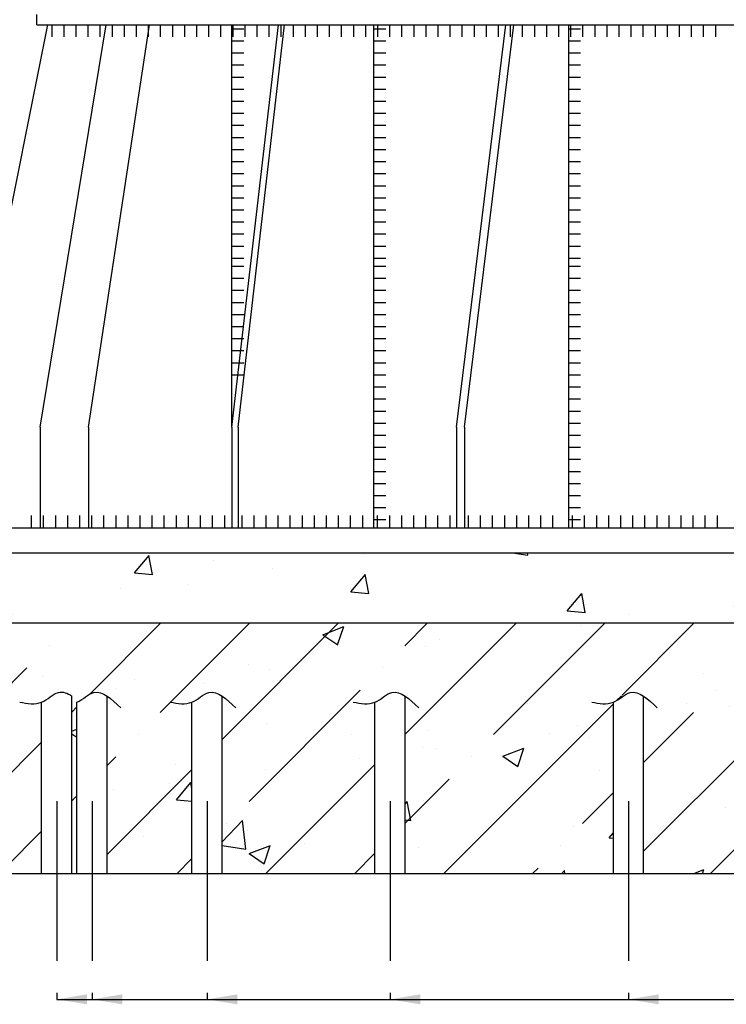
# Model space of a CAD drawing. Extents: x -314207 to 8988, y -203557 to -127868.
# Drawn here: x -100576 to -99874, y -151017 to -150038 of the extents above; entities that cross this region are included whole.
import ezdxf

# ---------------------------------------------------------------- set-up
doc = ezdxf.new("R2010")
doc.units = 0
doc.header["$LTSCALE"] = 5
doc.header["$MEASUREMENT"] = 0
doc.linetypes.add('ОСЕВАЯ', pattern=[50.800000000000004, 31.75, -6.35, 6.35, -6.35])
doc.layers.get('0').update_dxf_attribs({"linetype": 'CONTINUOUS'})
doc.layers.add('Железо', color=2, linetype='CONTINUOUS', lineweight=30)
for name, color, linetype in [('ОСИ', 251, 'ОСЕВАЯ'), ('РАЗМЕРЫ', 11, 'CONTINUOUS'), ('СВАРКА', 1, 'CONTINUOUS')]:
    doc.layers.add(name, color=color, linetype=linetype)
doc.styles.add('SVLCH', font='monotxt.shx', dxfattribs={"width": 0.6})
doc.dimstyles.new('SVLCH_1X15$7', dxfattribs={"dimscale": 15, "dimtxt": 2.5, "dimasz": 2, "dimexe": 1, "dimexo": 1.625, "dimgap": 1.5, "dimtad": 1, "dimdec": 0, "dimdsep": 46, "dimtxsty": 'SVLCH', "dimblk1": 'ARCHTICK', "dimblk2": 'ARCHTICK', "dimsah": 1, "dimcen": 1, "dimdle": 1, "dimadec": 0, "dimazin": 0, "dimtfac": 1, "dimtdec": 0, "dimtofl": 0, "dimtmove": 0, "dimatfit": 3, "dimfxl": 1, "dimtvp": 1, "dimtolj": 1, "dimtzin": 0, "dimarcsym": 0})

# ---------------------------------------------------------------- blocks, each defined once
blk = doc.blocks.new('_ARCHTICK')
at = {"color": 0, "linetype": 'ByBlock', "const_width": 0.15}
blk.add_lwpolyline([(-0.5, -0.5), (0.5, 0.5)], dxfattribs=at)

msp = doc.modelspace()

# ---------------------------------------------------------------- hatches: boundary and pattern name
at = {"layer": 'СВАРКА'}
h = msp.add_hatch(dxfattribs=at)
h.set_pattern_fill('AR-CONC', color=256, scale=30, style=0)
h.set_pattern_definition([(49.99999999999999, (-105541.0961705643, 12372.14634200226), (215.178054780226, -18.82564049477853), [22.5, -247.5]), (355, (-105541.0961705643, 12372.14634200226), (-41.6254000839, 225.6576401100035), [18, -198]), (100.4514, (-105523.1646665643, 12370.57754000226), (173.5528145142065, 206.8318626182861), [19.122057, -210.3426336]), (46.18420000000001, (-105541.0961705643, 12432.14634200226), (320.1723145876933, -49.65570429870544), [33.75, -371.25]), (96.6356, (-105514.4151470643, 12428.00834990226), (280.3988116646109, 292.2353612701325), [28.6830864, -315.5139]), (351.1842, (-105541.0961705643, 12432.14634200226), (280.3985835400882, 292.2355802775974), [27, -297]), (21, (-105511.0961705643, 12417.14634200226), (179.0721156355385, -120.7856671996016), [22.5, -247.5]), (326.0000000000001, (-105511.0961705643, 12417.14634200226), (72.99459957647451, 217.5450135140559), [18, -198]), (71.4514, (-105496.1735006643, 12407.08086020226), (252.066788574447, 96.7591490129857), [19.122057, -210.3426336]), (37.50000000000001, (-105541.0961705643, 12372.14634200226), (3.647956595187191, 99.86815614939344), [0, -195.6, 0, -201, 0, -198.75]), (7.499999999999999, (-105541.0961705643, 12372.14634200226), (78.92086123264458, 118.3235135647081), [0, -114.6, 0, -191.1, 0, -75.75]), (327.5, (-105607.9961705643, 12372.14634200226), (160.1467308517227, -6.766461520313934), [0, -75, 0, -234, 0, -310.5]), (317.5, (-105637.9961705643, 12372.14634200226), (174.9558508027159, 30.0314946996953), [0, -97.5, 0, -155.4, 0, -220.5])])
edge = h.paths.add_edge_path()
edge.add_line((-97937.5303188312, -150637.7266269337), (-97977.60099115045, -150637.7266269337))
edge.add_line((-97977.60099115045, -150637.7266269337), (-99383.43422766626, -150637.7266269337))
edge.add_line((-99383.43422766626, -150637.7266269337), (-99383.43422766626, -150886.7841570926))
edge.add_line((-99383.43422766626, -150886.7841570926), (-99117.08642102391, -150886.7841570926))
edge.add_line((-99117.08642102391, -150886.7841570926), (-99117.08642102391, -150710.0721655844))
edge.add_spline(control_points=[(-99117.08642102391, -150710.0721655844), (-99112.60049937037, -150707.054579374), (-99102.61532265635, -150703.3853615655), (-99093.03212498271, -150713.6841575565), (-99087.08642102391, -150716.12960213)], knot_values=[21.61054633598997, 21.61054633598997, 21.61054633598997, 21.61054633598997, 37.06266874258559, 56.31337342794338, 56.31337342794338, 56.31337342794338, 56.3133734279441], degree=3, periodic=0)
edge.add_line((-99087.08642102391, -150716.12960213), (-99087.08642102391, -150886.7841570926))
edge.add_line((-99087.08642102391, -150886.7841570926), (-98840.93422766632, -150886.7841570926))
edge.add_line((-98840.93422766632, -150886.7841570926), (-98840.93422766632, -150710.0721655844))
edge.add_spline(control_points=[(-98840.93422766632, -150710.0721655844), (-98836.44830601277, -150707.054579374), (-98826.46312929876, -150703.3853615655), (-98816.87993162512, -150713.6841575565), (-98810.93422766632, -150716.12960213)], knot_values=[21.61054633598972, 21.61054633598972, 21.61054633598972, 21.61054633598972, 37.0626687425867, 56.31337342794521, 56.31337342794545, 56.31337342794545, 56.31337342794545], degree=3, periodic=0)
edge.add_line((-98810.93422766632, -150716.12960213), (-98810.93422766632, -150886.7841570926))
edge.add_line((-98810.93422766632, -150886.7841570926), (-98603.79696320774, -150886.7841570926))
edge.add_line((-98603.79696320774, -150886.7841570926), (-98603.79696320774, -150710.0721655844))
edge.add_spline(control_points=[(-98603.79696320774, -150710.0721655844), (-98599.31104155419, -150707.054579374), (-98589.32586484018, -150703.3853615655), (-98579.74266716655, -150713.6841575565), (-98573.79696320774, -150716.12960213)], knot_values=[21.61054633598972, 21.61054633598972, 21.61054633598972, 21.61054633598972, 37.0626687425867, 56.31337342794521, 56.31337342794545, 56.31337342794545, 56.31337342794545], degree=3, periodic=0)
edge.add_line((-98573.79696320774, -150716.12960213), (-98573.79696320774, -150886.7841570926))
edge.add_line((-98573.79696320774, -150886.7841570926), (-98421.83514033316, -150886.7841570926))
edge.add_line((-98421.83514033316, -150886.7841570926), (-98421.83514033316, -150710.0721655844))
edge.add_spline(control_points=[(-98421.83514033316, -150710.0721655844), (-98417.34921867962, -150707.054579374), (-98407.3640419656, -150703.3853615655), (-98397.78084429196, -150713.6841575565), (-98391.83514033316, -150716.12960213)], knot_values=[21.61054633598996, 21.61054633598996, 21.61054633598996, 21.61054633598996, 37.06266874258679, 56.31337342794505, 56.31337342794505, 56.31337342794505, 56.31337342794529], degree=3, periodic=0)
edge.add_line((-98391.83514033316, -150716.12960213), (-98391.83514033316, -150886.7841570926))
edge.add_line((-98391.83514033316, -150886.7841570926), (-98307.44915656534, -150886.7841570926))
edge.add_line((-98307.44915656534, -150886.7841570926), (-98307.44915656534, -150710.0721655844))
edge.add_spline(control_points=[(-98307.44915656534, -150710.0721655844), (-98302.9632349118, -150707.054579374), (-98292.97805819778, -150703.3853615655), (-98283.39486052415, -150713.6841575565), (-98277.44915656534, -150716.1296021299)], knot_values=[21.61054633598997, 21.61054633598997, 21.61054633598997, 21.61054633598997, 37.06266874258549, 56.313373427944, 56.313373427944, 56.313373427944, 56.313373427944], degree=3, periodic=0)
edge.add_line((-98277.44915656534, -150716.1296021299), (-98277.44915656534, -150886.7841570926))
edge.add_line((-98277.44915656534, -150886.7841570926), (-98272.28532343583, -150886.7841570926))
edge.add_line((-98272.28532343583, -150886.7841570926), (-98272.28532343583, -150710.0721655844))
edge.add_spline(control_points=[(-98272.28532343582, -150710.0721655844), (-98267.79940178228, -150707.054579374), (-98257.81422506827, -150703.3853615655), (-98248.23102739464, -150713.6841575565), (-98242.28532343583, -150716.12960213)], knot_values=[21.61054633598997, 21.61054633598997, 21.61054633598997, 21.61054633598997, 37.06266874257428, 56.31337342793243, 56.31337342793243, 56.31337342793243, 56.31337342793279], degree=3, periodic=0)
edge.add_line((-98242.28532343583, -150716.12960213), (-98242.28532343583, -150886.7841570926))
edge.add_line((-98242.28532343583, -150886.7841570926), (-97937.5303188312, -150886.7841570926))
edge.add_line((-97937.5303188312, -150886.7841570926), (-97937.5303188312, -150763.7938437097))
edge.add_line((-97937.5303188312, -150763.7938437097), (-97912.37742242082, -150757.5101474106))
edge.add_line((-97912.37742242082, -150757.5101474106), (-97962.68321524156, -150757.5101474106))
edge.add_line((-97962.68321524156, -150757.5101474106), (-97937.5303188312, -150747.8934511117))
edge.add_line((-97937.5303188312, -150747.8934511117), (-97937.5303188312, -150637.7266269337))
h.paths.add_polyline_path([(-98047.60099115045, -150567.7266269337), (-99353.43422766626, -150567.7266269337), (-99353.43422766626, -150587.7266269337), (-99359.43422766626, -150587.7266269337), (-99359.43422766626, -150611.7266269337), (-99383.43422766626, -150611.7266269337), (-99383.43422766626, -150637.7266269337), (-97977.60099115047, -150637.7266269337)])
h.paths.add_polyline_path([(-99437.43422766626, -150611.7266269337), (-99437.43422766626, -150587.7266269337), (-99443.43422766626, -150587.7266269337), (-99443.43422766626, -150567.7266269337), (-100749.2674641821, -150567.7266269337), (-100819.2674641821, -150637.7266269337), (-99413.43422766626, -150637.7266269337), (-99413.43422766626, -150611.7266269337)])
edge = h.paths.add_edge_path()
edge.add_line((-99413.43422766626, -150637.7266269337), (-100882.574603921, -150637.7266269337))
edge.add_line((-100882.5746039211, -150637.7266269337), (-100882.5746039211, -150747.8934511117))
edge.add_line((-100882.5746039211, -150747.8934511117), (-100857.4217075107, -150757.5101474106))
edge.add_line((-100857.4217075107, -150757.5101474106), (-100907.7275003315, -150757.5101474106))
edge.add_line((-100907.7275003315, -150757.5101474106), (-100882.5746039211, -150763.7938437097))
edge.add_line((-100882.5746039211, -150763.7938437097), (-100882.5746039211, -150886.7841570926))
edge.add_line((-100882.5746039211, -150886.7841570926), (-100554.5831318967, -150886.7841570926))
edge.add_line((-100554.5831318967, -150886.7841570926), (-100554.5831318967, -150716.12960213))
edge.add_spline(control_points=[(-100554.5831318967, -150716.12960213), (-100548.6374279379, -150713.6841575565), (-100539.0542302643, -150703.3853615655), (-100529.0690535503, -150707.054579374), (-100524.5831318967, -150710.0721655844)], knot_values=[21.61054633598997, 21.61054633599076, 21.61054633599076, 21.61054633599076, 40.86125102134847, 56.31337342793278, 56.31337342793278, 56.31337342793278, 56.31337342793278], degree=3, periodic=0)
edge.add_line((-100524.5831318967, -150710.0721655844), (-100524.5831318967, -150886.7841570926))
edge.add_line((-100524.5831318967, -150886.7841570926), (-100519.4192987672, -150886.7841570926))
edge.add_line((-100519.4192987672, -150886.7841570926), (-100519.4192987672, -150716.1296021299))
edge.add_spline(control_points=[(-100519.4192987672, -150716.1296021299), (-100513.4735948084, -150713.6841575565), (-100503.8903971347, -150703.3853615655), (-100493.9052204207, -150707.054579374), (-100489.4192987672, -150710.0721655844)], knot_values=[21.61054633598996, 21.61054633598996, 21.61054633598996, 21.61054633598997, 40.86125102134847, 56.31337342794384, 56.31337342794384, 56.31337342794384, 56.31337342794384], degree=3, periodic=0)
edge.add_line((-100489.4192987672, -150710.0721655844), (-100489.4192987672, -150886.7841570926))
edge.add_line((-100489.4192987672, -150886.7841570926), (-100405.0333149994, -150886.7841570926))
edge.add_line((-100405.0333149994, -150886.7841570926), (-100405.0333149994, -150716.12960213))
edge.add_spline(control_points=[(-100405.0333149994, -150716.12960213), (-100399.0876110406, -150713.6841575565), (-100389.5044133669, -150703.3853615655), (-100379.5192366529, -150707.054579374), (-100375.0333149994, -150710.0721655844)], knot_values=[21.61054633598997, 21.61054633599069, 21.61054633599069, 21.61054633599069, 40.86125102134847, 56.31337342794409, 56.31337342794409, 56.31337342794409, 56.31337342794409], degree=3, periodic=0)
edge.add_line((-100375.0333149994, -150710.0721655844), (-100375.0333149994, -150886.7841570926))
edge.add_line((-100375.0333149994, -150886.7841570926), (-100223.0714921248, -150886.7841570926))
edge.add_line((-100223.0714921248, -150886.7841570926), (-100223.0714921248, -150716.12960213))
edge.add_spline(control_points=[(-100223.0714921248, -150716.12960213), (-100217.125788166, -150713.6841575565), (-100207.5425904924, -150703.3853615655), (-100197.5574137784, -150707.054579374), (-100193.0714921248, -150710.0721655844)], knot_values=[21.61054633598997, 21.61054633599069, 21.61054633599069, 21.61054633599069, 40.86125102134847, 56.31337342794409, 56.31337342794409, 56.31337342794409, 56.31337342794409], degree=3, periodic=0)
edge.add_line((-100193.0714921248, -150710.0721655844), (-100193.0714921248, -150886.7841570926))
edge.add_line((-100193.0714921248, -150886.7841570926), (-99985.93422766622, -150886.7841570926))
edge.add_line((-99985.93422766622, -150886.7841570926), (-99985.93422766622, -150716.12960213))
edge.add_spline(control_points=[(-99985.93422766622, -150716.12960213), (-99979.98852370742, -150713.6841575565), (-99970.40532603378, -150703.3853615655), (-99960.42014931978, -150707.054579374), (-99955.93422766622, -150710.0721655844)], knot_values=[21.61054633598997, 21.61054633599069, 21.61054633599069, 21.61054633599069, 40.86125102134847, 56.31337342794409, 56.31337342794409, 56.31337342794409, 56.31337342794409], degree=3, periodic=0)
edge.add_line((-99955.93422766622, -150710.0721655844), (-99955.93422766622, -150886.7841570926))
edge.add_line((-99955.93422766622, -150886.7841570926), (-99709.78203430862, -150886.7841570926))
edge.add_line((-99709.78203430862, -150886.7841570926), (-99709.78203430862, -150716.12960213))
edge.add_spline(control_points=[(-99709.78203430862, -150716.12960213), (-99703.83633034983, -150713.6841575565), (-99694.25313267618, -150703.3853615655), (-99684.26795596218, -150707.054579374), (-99679.78203430862, -150710.0721655844)], knot_values=[21.61054633598997, 21.61054633599069, 21.61054633599069, 21.61054633599069, 40.86125102134847, 56.31337342794409, 56.31337342794409, 56.31337342794409, 56.31337342794409], degree=3, periodic=0)
edge.add_line((-99679.78203430862, -150710.0721655844), (-99679.78203430862, -150886.7841570926))
edge.add_line((-99679.78203430862, -150886.7841570926), (-99454.41859377196, -150886.7841570926))
edge.add_line((-99454.41859377196, -150886.7841570926), (-99448.134897473, -150861.6312606822))
edge.add_line((-99448.134897473, -150861.6312606822), (-99448.134897473, -150911.937053503))
edge.add_line((-99448.134897473, -150911.937053503), (-99438.51820117405, -150886.7841570926))
edge.add_line((-99438.51820117404, -150886.7841570926), (-99413.43422766626, -150886.7841570926))
edge.add_line((-99413.43422766626, -150886.7841570926), (-99413.43422766626, -150637.7266269337))
h.paths.add_polyline_path([(-98046.21027025969, -150737.1016269337), (-98046.21027025969, -150680.8516269337), (-97989.96027025969, -150680.8516269337), (-97989.96027025969, -150737.1016269337)], flags=24)
h = msp.add_hatch(dxfattribs=at)
h.set_pattern_fill('ANSI35', color=256, scale=500, style=0)
h.set_pattern_definition([(45, (-105541.0961705643, 12372.14634200226), (-88.38834764831843, 88.38834764831844), []), (45, (-105452.7078230643, 12372.14634200226), (-88.38834764831843, 88.38834764831844), [156.25, -31.25, 0, -31.25])])
edge = h.paths.add_edge_path()
edge.add_spline(control_points=[(-99709.78203430862, -150716.12960213), (-99703.83633034983, -150713.6841575565), (-99694.25313267618, -150703.3853615655), (-99684.26795596218, -150707.054579374), (-99679.78203430862, -150710.0721655844)], knot_values=[21.61054633598997, 21.61054633599069, 21.61054633599069, 21.61054633599069, 40.86125102134847, 56.31337342794409, 56.31337342794409, 56.31337342794409, 56.31337342794409], degree=3, periodic=0)
edge.add_line((-99679.78203430862, -150710.0721655844), (-99679.78203430862, -150886.7841570926))
edge.add_line((-99679.78203430862, -150886.7841570926), (-99454.41859377196, -150886.7841570926))
edge.add_line((-99454.41859377196, -150886.7841570926), (-99448.134897473, -150861.6312606822))
edge.add_line((-99448.134897473, -150861.6312606822), (-99448.134897473, -150911.937053503))
edge.add_line((-99448.134897473, -150911.937053503), (-99438.51820117405, -150886.7841570926))
edge.add_line((-99438.51820117404, -150886.7841570926), (-99413.43422766626, -150886.7841570926))
edge.add_line((-99413.43422766626, -150886.7841570926), (-99413.43422766626, -150637.7266269337))
edge.add_line((-99413.43422766626, -150637.7266269337), (-100882.574603921, -150637.7266269337))
edge.add_line((-100882.5746039211, -150637.7266269337), (-100882.5746039211, -150747.8934511117))
edge.add_line((-100882.5746039211, -150747.8934511117), (-100857.4217075107, -150757.5101474106))
edge.add_line((-100857.4217075107, -150757.5101474106), (-100907.7275003315, -150757.5101474106))
edge.add_line((-100907.7275003315, -150757.5101474106), (-100882.5746039211, -150763.7938437097))
edge.add_line((-100882.5746039211, -150763.7938437097), (-100882.5746039211, -150886.7841570926))
edge.add_line((-100882.5746039211, -150886.7841570926), (-100554.5831318967, -150886.7841570926))
edge.add_line((-100554.5831318967, -150886.7841570926), (-100554.5831318967, -150716.12960213))
edge.add_spline(control_points=[(-100554.5831318967, -150716.12960213), (-100548.6374279379, -150713.6841575565), (-100539.0542302643, -150703.3853615655), (-100529.0690535503, -150707.054579374), (-100524.5831318967, -150710.0721655844)], knot_values=[21.61054633598997, 21.61054633599076, 21.61054633599076, 21.61054633599076, 40.86125102134847, 56.31337342793278, 56.31337342793278, 56.31337342793278, 56.31337342793278], degree=3, periodic=0)
edge.add_line((-100524.5831318967, -150710.0721655844), (-100524.5831318967, -150886.7841570926))
edge.add_line((-100524.5831318967, -150886.7841570926), (-100519.4192987672, -150886.7841570926))
edge.add_line((-100519.4192987672, -150886.7841570926), (-100519.4192987672, -150716.1296021299))
edge.add_spline(control_points=[(-100519.4192987672, -150716.1296021299), (-100513.4735948084, -150713.6841575565), (-100503.8903971347, -150703.3853615655), (-100493.9052204207, -150707.054579374), (-100489.4192987672, -150710.0721655844)], knot_values=[21.61054633598996, 21.61054633598996, 21.61054633598996, 21.61054633598997, 40.86125102134847, 56.31337342794384, 56.31337342794384, 56.31337342794384, 56.31337342794384], degree=3, periodic=0)
edge.add_line((-100489.4192987672, -150710.0721655844), (-100489.4192987672, -150886.7841570926))
edge.add_line((-100489.4192987672, -150886.7841570926), (-100405.0333149994, -150886.7841570926))
edge.add_line((-100405.0333149994, -150886.7841570926), (-100405.0333149994, -150716.12960213))
edge.add_spline(control_points=[(-100405.0333149994, -150716.12960213), (-100399.0876110406, -150713.6841575565), (-100389.5044133669, -150703.3853615655), (-100379.5192366529, -150707.054579374), (-100375.0333149994, -150710.0721655844)], knot_values=[21.61054633598997, 21.61054633599069, 21.61054633599069, 21.61054633599069, 40.86125102134847, 56.31337342794409, 56.31337342794409, 56.31337342794409, 56.31337342794409], degree=3, periodic=0)
edge.add_line((-100375.0333149994, -150710.0721655844), (-100375.0333149994, -150886.7841570926))
edge.add_line((-100375.0333149994, -150886.7841570926), (-100223.0714921248, -150886.7841570926))
edge.add_line((-100223.0714921248, -150886.7841570926), (-100223.0714921248, -150716.12960213))
edge.add_spline(control_points=[(-100223.0714921248, -150716.12960213), (-100217.125788166, -150713.6841575565), (-100207.5425904924, -150703.3853615655), (-100197.5574137784, -150707.054579374), (-100193.0714921248, -150710.0721655844)], knot_values=[21.61054633598997, 21.61054633599069, 21.61054633599069, 21.61054633599069, 40.86125102134847, 56.31337342794409, 56.31337342794409, 56.31337342794409, 56.31337342794409], degree=3, periodic=0)
edge.add_line((-100193.0714921248, -150710.0721655844), (-100193.0714921248, -150886.7841570926))
edge.add_line((-100193.0714921248, -150886.7841570926), (-99985.93422766622, -150886.7841570926))
edge.add_line((-99985.93422766622, -150886.7841570926), (-99985.93422766622, -150716.12960213))
edge.add_spline(control_points=[(-99985.93422766622, -150716.12960213), (-99979.98852370742, -150713.6841575565), (-99970.40532603378, -150703.3853615655), (-99960.42014931978, -150707.054579374), (-99955.93422766622, -150710.0721655844)], knot_values=[21.61054633598997, 21.61054633599069, 21.61054633599069, 21.61054633599069, 40.86125102134847, 56.31337342794409, 56.31337342794409, 56.31337342794409, 56.31337342794409], degree=3, periodic=0)
edge.add_line((-99955.93422766622, -150710.0721655844), (-99955.93422766622, -150886.7841570926))
edge.add_line((-99955.93422766622, -150886.7841570926), (-99709.78203430862, -150886.7841570926))
edge.add_line((-99709.78203430862, -150886.7841570926), (-99709.78203430862, -150716.12960213))

# ---------------------------------------------------------------- linework, layer by layer
at = {"layer": 'Железо'}
for p, q in [((-100559.4342276663, -150042.7266269337), (-100559.4342276663, -150032.7266269337)), ((-100628.5212976522, -150442.7266269337), (-100548.3308412907, -150042.7266269337)), ((-100559.4342276663, -150042.7266269337), (-98237.43422766626, -150042.7266269337)), ((-100556.0188236704, -150442.7266269337), (-100490.4218580001, -150042.7266269337)), ((-100508.007435535, -150442.7266269337), (-100447.3899312276, -150042.7266269337)), ((-100365.3359199069, -150442.7266269337), (-100319.1508792859, -150042.7266269337)), ((-100365.3359199069, -150442.7266269337), (-100365.3359199069, -150042.7266269337)), ((-100359.2394278364, -150442.7266269337), (-100313.0543872154, -150042.7266269337)), ((-100224.383250366, -150042.7266269337), (-100224.383250366, -150542.7266269337)), ((-100141.9593761902, -150442.7266269337), (-100092.7938141427, -150042.7266269337)), ((-100134.0252932102, -150442.7266269337), (-100084.8597311627, -150042.7266269337)), ((-100030.5480272054, -150042.7266269337), (-100030.5480272054, -150542.7266269337)), ((-100556.0188236704, -150442.7266269337), (-100556.0188236704, -150542.7266269337)), ((-100508.007435535, -150442.7266269337), (-100508.007435535, -150542.7266269337)), ((-100365.3359199069, -150442.7266269337), (-100365.3359199069, -150542.7266269337)), ((-100359.2394278364, -150442.7266269337), (-100359.2394278364, -150542.7266269337)), ((-100141.9593761902, -150442.7266269337), (-100141.9593761902, -150542.7266269337)), ((-100134.0252932102, -150442.7266269337), (-100134.0252932102, -150542.7266269337)), ((-100646.4342276663, -150542.7266269337), (-98150.43422766626, -150542.7266269337)), ((-100646.4342276663, -150567.7266269337), (-98150.43422766626, -150567.7266269337))]:
    msp.add_line(p, q, dxfattribs=at)
at = {"layer": 'Железо', "ltscale": 0.1}
for p, q in [((-100524.5831318967, -150886.7841570926), (-100524.5831318967, -150710.0721655844)), ((-100489.4192987672, -150886.7841570926), (-100489.4192987672, -150710.0721655844)), ((-100375.0333149994, -150886.7841570926), (-100375.0333149994, -150710.0721655844)), ((-100193.0714921248, -150886.7841570926), (-100193.0714921248, -150710.0721655844)), ((-99955.93422766622, -150886.7841570926), (-99955.93422766622, -150710.0721655844)), ((-100554.5831318967, -150886.7841570926), (-100554.5831318967, -150716.12960213)), ((-100519.4192987672, -150886.7841570926), (-100519.4192987672, -150716.12960213)), ((-100405.0333149994, -150886.7841570926), (-100405.0333149994, -150716.12960213)), ((-100223.0714921248, -150886.7841570926), (-100223.0714921248, -150716.12960213)), ((-99985.93422766622, -150886.7841570926), (-99985.93422766622, -150716.12960213))]:
    msp.add_line(p, q, dxfattribs=at)
at = {"layer": 'ОСИ'}
for p, q in [((-100539.5831318967, -150814.446968436), (-100539.5831318967, -151011.5819295515)), ((-100504.4192987672, -150814.446968436), (-100504.4192987672, -151011.5819295515)), ((-100390.0333149994, -150814.446968436), (-100390.0333149994, -151011.5819295516)), ((-100208.0714921248, -150814.446968436), (-100208.0714921248, -151011.5819295516)), ((-99970.93422766622, -150814.446968436), (-99970.93422766622, -151011.5819295516))]:
    msp.add_line(p, q, dxfattribs=at)
at = {"layer": 'РАЗМЕРЫ'}
msp.add_lwpolyline([(-97937.5303188312, -150886.7841570926), (-99438.51820117404, -150886.7841570926), (-99448.134897473, -150911.937053503), (-99448.134897473, -150861.6312606822), (-99454.41859377196, -150886.7841570926), (-100882.5746039211, -150886.7841570926)], dxfattribs=at)
at = {"layer": 'СВАРКА'}
for p, q in [((-100544.5376140419, -150042.7266269337), (-100544.5376140419, -150054.7266269337)), ((-100532.5376140419, -150042.7266269337), (-100532.5376140419, -150054.7266269337)), ((-100520.5376140419, -150042.7266269337), (-100520.5376140419, -150054.7266269337)), ((-100508.5376140419, -150042.7266269337), (-100508.5376140419, -150054.7266269337)), ((-100496.5376140419, -150042.7266269337), (-100496.5376140419, -150054.7266269337)), ((-100484.5376140419, -150042.7266269337), (-100484.5376140419, -150054.7266269337)), ((-100472.5376140419, -150042.7266269337), (-100472.5376140419, -150054.7266269337)), ((-100460.5376140419, -150042.7266269337), (-100460.5376140419, -150054.7266269337)), ((-100448.5376140419, -150042.7266269337), (-100448.5376140419, -150054.7266269337)), ((-100436.5376140419, -150042.7266269337), (-100436.5376140419, -150054.7266269337)), ((-100424.5376140419, -150042.7266269337), (-100424.5376140419, -150054.7266269337)), ((-100412.5376140419, -150042.7266269337), (-100412.5376140419, -150054.7266269337)), ((-100400.5376140419, -150042.7266269337), (-100400.5376140419, -150054.7266269337)), ((-100388.5376140419, -150042.7266269337), (-100388.5376140419, -150054.7266269337)), ((-100376.5376140419, -150042.7266269337), (-100376.5376140419, -150054.7266269337)), ((-100365.3359199069, -150046.7266269337), (-100353.3359199069, -150046.7266269337)), ((-100364.5376140419, -150042.7266269337), (-100364.5376140419, -150054.7266269337)), ((-100352.5376140419, -150042.7266269337), (-100352.5376140419, -150054.7266269337)), ((-100340.5376140419, -150042.7266269337), (-100340.5376140419, -150054.7266269337)), ((-100328.5376140419, -150042.7266269337), (-100328.5376140419, -150054.7266269337)), ((-100316.5376140419, -150042.7266269337), (-100316.5376140419, -150054.7266269337)), ((-100304.5376140419, -150042.7266269337), (-100304.5376140419, -150054.7266269337)), ((-100292.5376140419, -150042.7266269337), (-100292.5376140419, -150054.7266269337)), ((-100280.5376140419, -150042.7266269337), (-100280.5376140419, -150054.7266269337)), ((-100268.5376140419, -150042.7266269337), (-100268.5376140419, -150054.7266269337)), ((-100256.5376140419, -150042.7266269337), (-100256.5376140419, -150054.7266269337)), ((-100244.5376140419, -150042.7266269337), (-100244.5376140419, -150054.7266269337)), ((-100232.5376140419, -150042.7266269337), (-100232.5376140419, -150054.7266269337)), ((-100224.383250366, -150046.7266269337), (-100212.383250366, -150046.7266269337)), ((-100220.5376140419, -150042.7266269337), (-100220.5376140419, -150054.7266269337)), ((-100208.5376140419, -150042.7266269337), (-100208.5376140419, -150054.7266269337)), ((-100196.5376140419, -150042.7266269337), (-100196.5376140419, -150054.7266269337)), ((-100184.5376140419, -150042.7266269337), (-100184.5376140419, -150054.7266269337)), ((-100172.5376140419, -150042.7266269337), (-100172.5376140419, -150054.7266269337)), ((-100160.5376140419, -150042.7266269337), (-100160.5376140419, -150054.7266269337)), ((-100148.5376140419, -150042.7266269337), (-100148.5376140419, -150054.7266269337)), ((-100136.5376140419, -150042.7266269337), (-100136.5376140419, -150054.7266269337)), ((-100124.5376140419, -150042.7266269337), (-100124.5376140419, -150054.7266269337)), ((-100112.5376140419, -150042.7266269337), (-100112.5376140419, -150054.7266269337)), ((-100100.5376140419, -150042.7266269337), (-100100.5376140419, -150054.7266269337)), ((-100088.5376140419, -150042.7266269337), (-100088.5376140419, -150054.7266269337)), ((-100076.5376140419, -150042.7266269337), (-100076.5376140419, -150054.7266269337)), ((-100064.5376140419, -150042.7266269337), (-100064.5376140419, -150054.7266269337)), ((-100052.5376140419, -150042.7266269337), (-100052.5376140419, -150054.7266269337)), ((-100040.5376140419, -150042.7266269337), (-100040.5376140419, -150054.7266269337)), ((-100030.5480272054, -150046.7266269337), (-100018.5480272054, -150046.7266269337)), ((-100028.5376140419, -150042.7266269337), (-100028.5376140419, -150054.7266269337)), ((-100016.5376140419, -150042.7266269337), (-100016.5376140419, -150054.7266269337)), ((-100004.5376140419, -150042.7266269337), (-100004.5376140419, -150054.7266269337)), ((-99992.53761404185, -150042.7266269337), (-99992.53761404185, -150054.7266269337)), ((-99980.53761404185, -150042.7266269337), (-99980.53761404185, -150054.7266269337)), ((-99968.53761404185, -150042.7266269337), (-99968.53761404185, -150054.7266269337)), ((-99956.53761404185, -150042.7266269337), (-99956.53761404185, -150054.7266269337)), ((-99944.53761404185, -150042.7266269337), (-99944.53761404185, -150054.7266269337)), ((-99932.53761404185, -150042.7266269337), (-99932.53761404185, -150054.7266269337)), ((-99920.53761404185, -150042.7266269337), (-99920.53761404185, -150054.7266269337)), ((-99908.53761404185, -150042.7266269337), (-99908.53761404185, -150054.7266269337)), ((-99896.53761404185, -150042.7266269337), (-99896.53761404185, -150054.7266269337)), ((-99884.53761404185, -150042.7266269337), (-99884.53761404185, -150054.7266269337)), ((-100365.3359199069, -150058.7266269337), (-100353.3359199069, -150058.7266269337)), ((-100224.383250366, -150058.7266269337), (-100212.383250366, -150058.7266269337)), ((-100030.5480272054, -150058.7266269337), (-100018.5480272054, -150058.7266269337)), ((-100365.3359199069, -150070.7266269337), (-100353.3359199069, -150070.7266269337)), ((-100224.383250366, -150070.7266269337), (-100212.383250366, -150070.7266269337)), ((-100030.5480272054, -150070.7266269337), (-100018.5480272054, -150070.7266269337)), ((-100365.3359199069, -150082.7266269337), (-100353.3359199069, -150082.7266269337)), ((-100224.383250366, -150082.7266269337), (-100212.383250366, -150082.7266269337)), ((-100030.5480272054, -150082.7266269337), (-100018.5480272054, -150082.7266269337)), ((-100365.3359199069, -150094.7266269337), (-100353.3359199069, -150094.7266269337)), ((-100224.383250366, -150094.7266269337), (-100212.383250366, -150094.7266269337)), ((-100030.5480272054, -150094.7266269337), (-100018.5480272054, -150094.7266269337)), ((-100365.3359199069, -150106.7266269337), (-100353.3359199069, -150106.7266269337)), ((-100224.383250366, -150106.7266269337), (-100212.383250366, -150106.7266269337)), ((-100030.5480272054, -150106.7266269337), (-100018.5480272054, -150106.7266269337)), ((-100365.3359199069, -150118.7266269337), (-100353.3359199069, -150118.7266269337)), ((-100224.383250366, -150118.7266269337), (-100212.383250366, -150118.7266269337)), ((-100030.5480272054, -150118.7266269337), (-100018.5480272054, -150118.7266269337)), ((-100365.3359199069, -150130.7266269337), (-100353.3359199069, -150130.7266269337)), ((-100224.383250366, -150130.7266269337), (-100212.383250366, -150130.7266269337)), ((-100030.5480272054, -150130.7266269337), (-100018.5480272054, -150130.7266269337)), ((-100365.3359199069, -150142.7266269337), (-100353.3359199069, -150142.7266269337)), ((-100224.383250366, -150142.7266269337), (-100212.383250366, -150142.7266269337)), ((-100030.5480272054, -150142.7266269337), (-100018.5480272054, -150142.7266269337)), ((-100365.3359199069, -150154.7266269337), (-100353.3359199069, -150154.7266269337)), ((-100224.383250366, -150154.7266269337), (-100212.383250366, -150154.7266269337)), ((-100030.5480272054, -150154.7266269337), (-100018.5480272054, -150154.7266269337)), ((-100365.3359199069, -150166.7266269337), (-100353.3359199069, -150166.7266269337)), ((-100224.383250366, -150166.7266269337), (-100212.383250366, -150166.7266269337)), ((-100030.5480272054, -150166.7266269337), (-100018.5480272054, -150166.7266269337)), ((-100365.3359199069, -150178.7266269337), (-100353.3359199069, -150178.7266269337)), ((-100224.383250366, -150178.7266269337), (-100212.383250366, -150178.7266269337)), ((-100030.5480272054, -150178.7266269337), (-100018.5480272054, -150178.7266269337)), ((-100365.3359199069, -150190.7266269337), (-100353.3359199069, -150190.7266269337)), ((-100224.383250366, -150190.7266269337), (-100212.383250366, -150190.7266269337)), ((-100030.5480272054, -150190.7266269337), (-100018.5480272054, -150190.7266269337)), ((-100365.3359199069, -150202.7266269337), (-100353.3359199069, -150202.7266269337)), ((-100224.383250366, -150202.7266269337), (-100212.383250366, -150202.7266269337)), ((-100030.5480272054, -150202.7266269337), (-100018.5480272054, -150202.7266269337)), ((-100365.3359199069, -150214.7266269337), (-100353.3359199069, -150214.7266269337)), ((-100224.383250366, -150214.7266269337), (-100212.383250366, -150214.7266269337)), ((-100030.5480272054, -150214.7266269337), (-100018.5480272054, -150214.7266269337)), ((-100365.3359199069, -150226.7266269337), (-100353.3359199069, -150226.7266269337)), ((-100224.383250366, -150226.7266269337), (-100212.383250366, -150226.7266269337)), ((-100030.5480272054, -150226.7266269337), (-100018.5480272054, -150226.7266269337)), ((-100365.3359199069, -150238.7266269337), (-100353.3359199069, -150238.7266269337)), ((-100224.383250366, -150238.7266269337), (-100212.383250366, -150238.7266269337)), ((-100030.5480272054, -150238.7266269337), (-100018.5480272054, -150238.7266269337)), ((-100365.3359199069, -150250.7266269337), (-100353.3359199069, -150250.7266269337)), ((-100224.383250366, -150250.7266269337), (-100212.383250366, -150250.7266269337)), ((-100030.5480272054, -150250.7266269337), (-100018.5480272054, -150250.7266269337)), ((-100365.3359199069, -150262.7266269337), (-100353.3359199069, -150262.7266269337)), ((-100224.383250366, -150262.7266269337), (-100212.383250366, -150262.7266269337)), ((-100030.5480272054, -150262.7266269337), (-100018.5480272054, -150262.7266269337)), ((-100365.3359199069, -150274.7266269337), (-100353.3359199069, -150274.7266269337)), ((-100365.3359199069, -150282.7266269337), (-100353.3359199069, -150282.7266269337)), ((-100224.383250366, -150274.7266269337), (-100212.383250366, -150274.7266269337)), ((-100224.383250366, -150282.7266269337), (-100212.383250366, -150282.7266269337)), ((-100030.5480272054, -150274.7266269337), (-100018.5480272054, -150274.7266269337)), ((-100030.5480272054, -150282.7266269337), (-100018.5480272054, -150282.7266269337)), ((-100365.3359199069, -150294.7266269337), (-100353.3359199069, -150294.7266269337)), ((-100224.383250366, -150294.7266269337), (-100212.383250366, -150294.7266269337)), ((-100030.5480272054, -150294.7266269337), (-100018.5480272054, -150294.7266269337)), ((-100365.3359199069, -150306.7266269337), (-100353.3359199069, -150306.7266269337)), ((-100224.383250366, -150306.7266269337), (-100212.383250366, -150306.7266269337)), ((-100030.5480272054, -150306.7266269337), (-100018.5480272054, -150306.7266269337)), ((-100365.3359199069, -150318.7266269337), (-100353.3359199069, -150318.7266269337)), ((-100224.383250366, -150318.7266269337), (-100212.383250366, -150318.7266269337)), ((-100030.5480272054, -150318.7266269337), (-100018.5480272054, -150318.7266269337)), ((-100365.3359199069, -150330.7266269337), (-100353.3359199069, -150330.7266269337)), ((-100224.383250366, -150330.7266269337), (-100212.383250366, -150330.7266269337)), ((-100030.5480272054, -150330.7266269337), (-100018.5480272054, -150330.7266269337)), ((-100365.3359199069, -150342.7266269337), (-100353.3359199069, -150342.7266269337)), ((-100224.383250366, -150342.7266269337), (-100212.383250366, -150342.7266269337)), ((-100030.5480272054, -150342.7266269337), (-100018.5480272054, -150342.7266269337)), ((-100365.3359199069, -150354.7266269337), (-100353.3359199069, -150354.7266269337)), ((-100224.383250366, -150354.7266269337), (-100212.383250366, -150354.7266269337)), ((-100030.5480272054, -150354.7266269337), (-100018.5480272054, -150354.7266269337)), ((-100365.3359199069, -150366.7266269337), (-100353.3359199069, -150366.7266269337)), ((-100224.383250366, -150366.7266269337), (-100212.383250366, -150366.7266269337)), ((-100030.5480272054, -150366.7266269337), (-100018.5480272054, -150366.7266269337)), ((-100365.3359199069, -150378.7266269337), (-100353.3359199069, -150378.7266269337)), ((-100224.383250366, -150378.7266269337), (-100212.383250366, -150378.7266269337)), ((-100030.5480272054, -150378.7266269337), (-100018.5480272054, -150378.7266269337)), ((-100365.3359199069, -150390.7266269337), (-100353.3359199069, -150390.7266269337)), ((-100224.383250366, -150390.7266269337), (-100212.383250366, -150390.7266269337)), ((-100030.5480272054, -150390.7266269337), (-100018.5480272054, -150390.7266269337)), ((-100224.383250366, -150402.7266269337), (-100212.383250366, -150402.7266269337)), ((-100030.5480272054, -150402.7266269337), (-100018.5480272054, -150402.7266269337)), ((-100224.383250366, -150414.7266269337), (-100212.383250366, -150414.7266269337)), ((-100030.5480272054, -150414.7266269337), (-100018.5480272054, -150414.7266269337)), ((-100224.383250366, -150426.7266269337), (-100212.383250366, -150426.7266269337)), ((-100030.5480272054, -150426.7266269337), (-100018.5480272054, -150426.7266269337)), ((-100224.383250366, -150438.7266269337), (-100212.383250366, -150438.7266269337)), ((-100030.5480272054, -150438.7266269337), (-100018.5480272054, -150438.7266269337)), ((-100556.0188236704, -150442.7266269337), (-100556.0188236704, -150542.7266269337)), ((-100508.007435535, -150442.7266269337), (-100508.007435535, -150542.7266269337)), ((-100224.383250366, -150450.7266269337), (-100212.383250366, -150450.7266269337)), ((-100030.5480272054, -150450.7266269337), (-100018.5480272054, -150450.7266269337)), ((-100224.383250366, -150462.7266269337), (-100212.383250366, -150462.7266269337)), ((-100030.5480272054, -150462.7266269337), (-100018.5480272054, -150462.7266269337)), ((-100224.383250366, -150474.7266269337), (-100212.383250366, -150474.7266269337)), ((-100030.5480272054, -150474.7266269337), (-100018.5480272054, -150474.7266269337)), ((-100224.383250366, -150486.7266269337), (-100212.383250366, -150486.7266269337)), ((-100030.5480272054, -150486.7266269337), (-100018.5480272054, -150486.7266269337)), ((-100224.383250366, -150498.7266269337), (-100212.383250366, -150498.7266269337)), ((-100030.5480272054, -150498.7266269337), (-100018.5480272054, -150498.7266269337)), ((-100224.383250366, -150510.7266269337), (-100212.383250366, -150510.7266269337)), ((-100030.5480272054, -150510.7266269337), (-100018.5480272054, -150510.7266269337)), ((-100224.383250366, -150522.7266269337), (-100212.383250366, -150522.7266269337)), ((-100030.5480272054, -150522.7266269337), (-100018.5480272054, -150522.7266269337)), ((-100564.5212976522, -150542.7266269337), (-100564.5212976522, -150530.7266269337)), ((-100552.5212976522, -150542.7266269337), (-100552.5212976522, -150530.7266269337)), ((-100540.5212976522, -150542.7266269337), (-100540.5212976522, -150530.7266269337)), ((-100528.5212976522, -150542.7266269337), (-100528.5212976522, -150530.7266269337)), ((-100516.5212976522, -150542.7266269337), (-100516.5212976522, -150530.7266269337)), ((-100504.5212976522, -150542.7266269337), (-100504.5212976522, -150530.7266269337)), ((-100492.5212976522, -150542.7266269337), (-100492.5212976522, -150530.7266269337)), ((-100480.5212976522, -150542.7266269337), (-100480.5212976522, -150530.7266269337)), ((-100468.5212976522, -150542.7266269337), (-100468.5212976522, -150530.7266269337)), ((-100456.5212976522, -150542.7266269337), (-100456.5212976522, -150530.7266269337)), ((-100444.5212976522, -150542.7266269337), (-100444.5212976522, -150530.7266269337)), ((-100432.5212976522, -150542.7266269337), (-100432.5212976522, -150530.7266269337)), ((-100420.5212976522, -150542.7266269337), (-100420.5212976522, -150530.7266269337)), ((-100408.5212976522, -150542.7266269337), (-100408.5212976522, -150530.7266269337)), ((-100396.5212976522, -150542.7266269337), (-100396.5212976522, -150530.7266269337)), ((-100384.5212976522, -150542.7266269337), (-100384.5212976522, -150530.7266269337)), ((-100372.5212976522, -150542.7266269337), (-100372.5212976522, -150530.7266269337)), ((-100355.2394278364, -150542.7266269337), (-100355.2394278364, -150530.7266269337)), ((-100343.2394278364, -150542.7266269337), (-100343.2394278364, -150530.7266269337)), ((-100331.2394278364, -150542.7266269337), (-100331.2394278364, -150530.7266269337)), ((-100319.2394278364, -150542.7266269337), (-100319.2394278364, -150530.7266269337)), ((-100307.2394278364, -150542.7266269337), (-100307.2394278364, -150530.7266269337)), ((-100295.2394278364, -150542.7266269337), (-100295.2394278364, -150530.7266269337)), ((-100283.2394278364, -150542.7266269337), (-100283.2394278364, -150530.7266269337)), ((-100271.2394278364, -150542.7266269337), (-100271.2394278364, -150530.7266269337)), ((-100259.2394278364, -150542.7266269337), (-100259.2394278364, -150530.7266269337)), ((-100247.2394278364, -150542.7266269337), (-100247.2394278364, -150530.7266269337)), ((-100235.2394278364, -150542.7266269337), (-100235.2394278364, -150530.7266269337)), ((-100224.383250366, -150534.7266269337), (-100212.383250366, -150534.7266269337)), ((-100220.383250366, -150542.7266269337), (-100220.383250366, -150530.7266269337)), ((-100208.383250366, -150542.7266269337), (-100208.383250366, -150530.7266269337)), ((-100196.383250366, -150542.7266269337), (-100196.383250366, -150530.7266269337)), ((-100184.383250366, -150542.7266269337), (-100184.383250366, -150530.7266269337)), ((-100172.383250366, -150542.7266269337), (-100172.383250366, -150530.7266269337)), ((-100160.383250366, -150542.7266269337), (-100160.383250366, -150530.7266269337)), ((-100148.383250366, -150542.7266269337), (-100148.383250366, -150530.7266269337)), ((-100130.0252932102, -150542.7266269337), (-100130.0252932102, -150530.7266269337)), ((-100118.0252932102, -150542.7266269337), (-100118.0252932102, -150530.7266269337)), ((-100106.0252932102, -150542.7266269337), (-100106.0252932102, -150530.7266269337)), ((-100094.0252932102, -150542.7266269337), (-100094.0252932102, -150530.7266269337)), ((-100082.0252932102, -150542.7266269337), (-100082.0252932102, -150530.7266269337)), ((-100070.0252932102, -150542.7266269337), (-100070.0252932102, -150530.7266269337)), ((-100058.0252932102, -150542.7266269337), (-100058.0252932102, -150530.7266269337)), ((-100046.0252932102, -150542.7266269337), (-100046.0252932102, -150530.7266269337)), ((-100030.5480272054, -150534.7266269337), (-100018.5480272054, -150534.7266269337)), ((-100026.5480272054, -150542.7266269337), (-100026.5480272054, -150530.7266269337)), ((-100014.5480272054, -150542.7266269337), (-100014.5480272054, -150530.7266269337)), ((-100002.5480272054, -150542.7266269337), (-100002.5480272054, -150530.7266269337)), ((-99990.54802720538, -150542.7266269337), (-99990.54802720538, -150530.7266269337)), ((-99978.54802720538, -150542.7266269337), (-99978.54802720538, -150530.7266269337)), ((-99966.54802720538, -150542.7266269337), (-99966.54802720538, -150530.7266269337)), ((-99954.54802720538, -150542.7266269337), (-99954.54802720538, -150530.7266269337)), ((-99942.54802720538, -150542.7266269337), (-99942.54802720538, -150530.7266269337)), ((-99930.54802720538, -150542.7266269337), (-99930.54802720538, -150530.7266269337)), ((-99918.54802720538, -150542.7266269337), (-99918.54802720538, -150530.7266269337)), ((-99906.54802720538, -150542.7266269337), (-99906.54802720538, -150530.7266269337)), ((-99894.54802720538, -150542.7266269337), (-99894.54802720538, -150530.7266269337)), ((-99882.54802720538, -150542.7266269337), (-99882.54802720538, -150530.7266269337)), ((-100749.2674641821, -150567.7266269337), (-98047.60099115045, -150567.7266269337)), ((-97977.60099115045, -150637.7266269337), (-100882.5746039211, -150637.7266269337))]:
    msp.add_line(p, q, dxfattribs=at)
for points, knots in [([(-100576.1936782327, -150716.12960213), (-100568.72568318, -150717.5022114482), (-100554.6051877641, -150720.0975430532), (-100539.0542302643, -150703.3853615655), (-100529.0690535503, -150707.054579374), (-100524.5831318967, -150710.0721655844)], [0, 0, 0, 0, 21.61054633598997, 40.86125102134847, 56.31337342793278, 56.31337342793278, 56.31337342793278, 56.31337342793278]), ([(-100519.4192987672, -150716.1296021299), (-100513.4735948084, -150713.6841575565), (-100499.628779811, -150698.8055199611), (-100484.944974726, -150713.0802061541), (-100475.8994111698, -150721.8737430104)], [21.61054633598996, 21.61054633598996, 21.61054633598996, 21.61054633598997, 40.86125102134847, 71.74560953073504, 71.74560953073504, 71.74560953073504, 71.74560953073504])]:
    msp.add_open_spline(points, degree=3, knots=knots, dxfattribs=at)
for points in [[(-100426.6438613354, -150716.12960213), (-100405.0333149994, -150716.12960213), (-100388.3317343405, -150706.5563668159), (-100361.5134274019, -150721.8737430104)], [(-100244.6820384608, -150716.12960213), (-100223.0714921248, -150716.12960213), (-100206.3699114659, -150706.5563668159), (-100179.5516045274, -150721.8737430104)], [(-100007.5447740022, -150716.12960213), (-99985.93422766622, -150716.12960213), (-99969.23264700736, -150706.5563668159), (-99942.41434006879, -150721.8737430104)]]:
    msp.add_spline(points, degree=3, dxfattribs=at)

# ---------------------------------------------------------------- leaders
at = {"layer": 'РАЗМЕРЫ'}
for points in [[(-100539.5831318967, -151011.5819295515), (-100443.4658251712, -151011.5819295515)], [(-100504.4192987672, -151011.5819295515), (-97806.08605997279, -151011.5819295515)], [(-100390.0333149994, -151011.5819295515), (-100293.9160082739, -151011.5819295515)], [(-100208.0714921248, -151011.5819295515), (-100111.9541853993, -151011.5819295515)], [(-99970.93422766622, -151011.5819295515), (-99874.81692094075, -151011.5819295515)]]:
    msp.add_leader(points, dimstyle='SVLCH_1X15$7', override={"dimgap": 1.5, "dimtad": 0}, dxfattribs=at)

doc.saveas('drawing.dxf')
